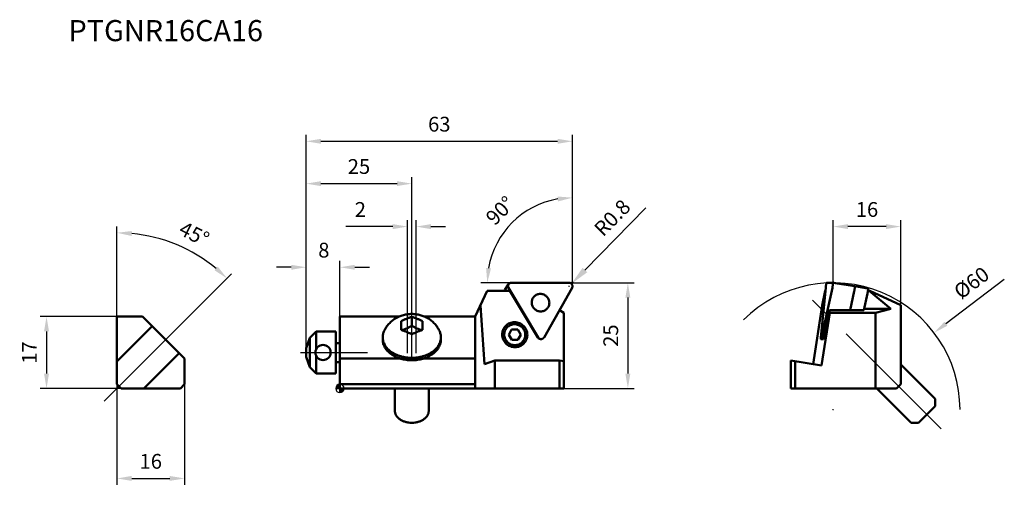
# Model space of a CAD drawing. Units: millimetres. Extents: x -76 to 157, y -23 to 87.
import ezdxf

# ---------------------------------------------------------------- set-up
doc = ezdxf.new("R2010")
doc.units = ezdxf.units.MM
doc.linetypes.add('CENTER', pattern=[50.8, 31.75, -6.35, 6.35, -6.35])
for name, color, linetype, lineweight in [('1', 4, 'Continuous', 50), ('2', 7, 'Continuous', 25), ('4', 2, 'CENTER', 25), ('sk1', 4, 'Continuous', 50), ('sk2', 7, 'Continuous', 25), ('sk4', 2, 'CENTER', 25), ('sk6', 5, 'Continuous', 35)]:
    doc.layers.add(name, color=color, linetype=linetype, lineweight=lineweight)
doc.styles.add('simplex', font='txt.shx', dxfattribs={"height": 3.5})
doc.dimstyles.new('\\M+18352\\M+18373\\M+1815B - ISO-25', dxfattribs={"dimscale": 0, "dimtxt": 3.5, "dimasz": 3.5, "dimexe": 1.5, "dimexo": 0, "dimgap": 2.3, "dimtad": 1, "dimdsep": 46, "dimtxsty": 'simplex', "dimcen": 0.09, "dimclrd": 256, "dimclre": 256, "dimclrt": 256, "dimadec": 0, "dimazin": 0, "dimtfac": 1, "dimtofl": 0, "dimtmove": 0, "dimatfit": 3, "dimfxl": 1, "dimtolj": 1, "dimlwd": -1, "dimlwe": -1, "dimarcsym": 0})
doc.dimstyles.new('NEW-DIMSTYLE', dxfattribs={"dimscale": 0, "dimtxt": 4.57, "dimasz": 4.57, "dimexe": 5, "dimexo": 0, "dimgap": 2.3, "dimtad": 1, "dimdsep": 46, "dimtxsty": 'simplex', "dimcen": 0.09, "dimadec": 0, "dimazin": 0, "dimtfac": 1, "dimtdec": 4, "dimtofl": 0, "dimtmove": 0, "dimatfit": 3, "dimfxl": 1, "dimtolj": 1, "dimtzin": 0, "dimarcsym": 0})

# ---------------------------------------------------------------- blocks, each defined once
blk = doc.blocks.new('zero block')
h = blk.add_hatch(color=7)
h.paths.add_polyline_path([(0, 1, 0.414214), (-1, 0), (0, 0)])
h.paths.add_polyline_path([(1, 0), (0, 0), (0, -1, 0.414214)])
at = {"color": 7, "ltscale": 0.2}
for p, q in [((-1, 0), (1, 0)), ((0, -1), (0, 1))]:
    blk.add_line(p, q, dxfattribs=at)
for start, end in [(90, 180), (180, 270), (0, 90), (270, 0)]:
    blk.add_arc((0, 0), 1, start, end, dxfattribs=at)
blk = doc.blocks.new('*D30')
at = {"layer": '2'}
for p, q in [((55, 25), (69.61, 25)), ((68.11, 21.5), (68.11, 3.5)), ((52.97, 0), (69.61, 0))]:
    blk.add_line(p, q, dxfattribs=at)
for points in [[(68.69, 21.5), (67.52, 21.5), (68.11, 25)], [(67.52, 3.5), (68.69, 3.5), (68.11, 0)]]:
    blk.add_solid(points, dxfattribs=at)
at = {"layer": 'Defpoints', "color": 0}
for p in [(55, 25), (52.97, 0), (68.11, 0)]:
    blk.add_point(p, dxfattribs=at)
at = {"layer": '2', "insert": (64.06, 12.5), "char_height": 3.5, "attachment_point": 5, "rotation": 90, "style": 'simplex'}
blk.add_mtext('\\A1;25', dxfattribs=at)
blk = doc.blocks.new('*D31')
at = {"layer": '2'}
for p, q in [((55, 43.28), (55, 46.65)), ((40.54, 25), (33.35, 25))]:
    blk.add_line(p, q, dxfattribs=at)
blk.add_arc((55, 25), 20.15, 99.9657, 170.0343, dxfattribs=at)
for points in [[(51.56, 44.26), (51.46, 45.43), (55, 45.15)], [(34.57, 28.54), (35.74, 28.44), (34.85, 25)]]:
    blk.add_solid(points, dxfattribs=at)
at = {"layer": 'Defpoints', "color": 0}
for p in [(44.93, 42.45), (55, 43.28), (40.54, 25), (55, 25)]:
    blk.add_point(p, dxfattribs=at)
at = {"layer": '2', "insert": (37.89, 42.11), "char_height": 3.5, "attachment_point": 5, "rotation": 45, "style": 'simplex'}
blk.add_mtext('\\A1;90%%d', dxfattribs=at)
blk = doc.blocks.new('*D32')
at = {"layer": '2'}
for p, q in [((-52.75, 17), (-70.91, 17)), ((-69.41, 13.5), (-69.41, 3.5)), ((-51.75, 0), (-70.91, 0))]:
    blk.add_line(p, q, dxfattribs=at)
for points in [[(-68.82, 13.5), (-69.99, 13.5), (-69.41, 17)], [(-69.99, 3.5), (-68.82, 3.5), (-69.41, 0)]]:
    blk.add_solid(points, dxfattribs=at)
at = {"layer": 'Defpoints', "color": 0}
for p in [(-52.75, 17), (-69.41, 0), (-51.75, 0)]:
    blk.add_point(p, dxfattribs=at)
at = {"layer": '2', "insert": (-73.46, 8.5), "char_height": 3.5, "attachment_point": 5, "rotation": 90, "style": 'simplex'}
blk.add_mtext('\\A1;17', dxfattribs=at)
blk = doc.blocks.new('*D33')
at = {"layer": '2'}
for p, q in [((-52.75, 17), (-52.75, 38.34)), ((-35.93, 16.83), (-25.64, 27.11))]:
    blk.add_line(p, q, dxfattribs=at)
blk.add_arc((-52.75, 0), 36.84, 50.4451, 84.5549, dxfattribs=at)
for points in [[(-49.23, 37.26), (-49.29, 36.09), (-52.75, 36.84)], [(-29.68, 27.97), (-28.9, 28.84), (-26.7, 26.05)]]:
    blk.add_solid(points, dxfattribs=at)
at = {"layer": 'Defpoints', "color": 0}
for p in [(-43.22, 35.59), (-52.75, 17), (-35.93, 16.83), (-52.75, 0)]:
    blk.add_point(p, dxfattribs=at)
at = {"layer": '2', "insert": (-34.47, 36.58), "char_height": 3.5, "attachment_point": 5, "rotation": 333.4345, "style": 'simplex'}
blk.add_mtext('\\A1;45%%d', dxfattribs=at)
blk = doc.blocks.new('*D34')
at = {"layer": '2', "color": 0, "lineweight": -2}
for p, q in [((72.37, 42.75), (57.96, 28.03)), ((54.11, 24.2), (54.29, 24.2)), ((54.2, 24.11), (54.2, 24.29))]:
    blk.add_line(p, q, dxfattribs=at)
at = {"layer": '2', "color": 0}
blk.add_solid([(57.41, 28.57), (58.5, 27.5), (54.76, 24.77)], dxfattribs=at)
at = {"layer": 'Defpoints', "color": 0}
for p in [(54.2, 24.2), (54.76, 24.77)]:
    blk.add_point(p, dxfattribs=at)
at = {"layer": '2', "color": 0, "insert": (64.4, 40.4), "char_height": 3.5, "attachment_point": 5, "rotation": 45.5962, "style": 'simplex'}
blk.add_mtext('\\A1;R0.8', dxfattribs=at)
blk = doc.blocks.new('*D35')
at = {"layer": '2'}
for p, q in [((116.67, 24.99), (116.67, 39.81)), ((132.67, 19.69), (132.67, 39.81)), ((129.17, 38.31), (120.17, 38.31))]:
    blk.add_line(p, q, dxfattribs=at)
for points in [[(120.17, 38.89), (120.17, 37.72), (116.67, 38.31)], [(129.17, 37.72), (129.17, 38.89), (132.67, 38.31)]]:
    blk.add_solid(points, dxfattribs=at)
at = {"layer": 'Defpoints', "color": 0}
for p in [(116.67, 38.31), (116.67, 24.99), (132.67, 19.69)]:
    blk.add_point(p, dxfattribs=at)
at = {"layer": '2', "insert": (124.67, 42.36), "char_height": 3.5, "attachment_point": 5, "style": 'simplex'}
blk.add_mtext('\\A1;16', dxfattribs=at)
blk = doc.blocks.new('*D36')
at = {"layer": '2'}
for p, q in [((157.15, 25.82), (143.33, 15.3)), ((116.58, -5), (116.76, -5)), ((116.67, -5.09), (116.67, -4.91))]:
    blk.add_line(p, q, dxfattribs=at)
blk.add_solid([(142.97, 15.76), (143.68, 14.83), (140.54, 13.18)], dxfattribs=at)
at = {"layer": 'Defpoints', "color": 0}
for p in [(140.54, 13.18), (92.81, -23.18)]:
    blk.add_point(p, dxfattribs=at)
at = {"layer": '2', "insert": (149.39, 25), "char_height": 3.5, "attachment_point": 5, "rotation": 37.29, "style": 'simplex'}
blk.add_mtext('\\A1;%%c60', dxfattribs=at)
blk = doc.blocks.new('*D37')
at = {"layer": 'Defpoints', "color": 0}
for p in [(55, 58.5), (55, 25), (-8, 9.5)]:
    blk.add_point(p, dxfattribs=at)
at = {"layer": 'sk2'}
for p, q in [((-8, 9.5), (-8, 60)), ((-4.5, 58.5), (51.5, 58.5)), ((55, 25), (55, 60))]:
    blk.add_line(p, q, dxfattribs=at)
for points in [[(-4.5, 59.08), (-4.5, 57.91), (-8, 58.5)], [(51.5, 57.91), (51.5, 59.08), (55, 58.5)]]:
    blk.add_solid(points, dxfattribs=at)
at = {"layer": 'sk2', "insert": (23.5, 62.55), "char_height": 3.5, "attachment_point": 5, "style": 'simplex'}
blk.add_mtext('\\A1;63', dxfattribs=at)
blk = doc.blocks.new('*D38')
at = {"layer": 'Defpoints', "color": 0}
for p in [(0, 28.68), (0, 15.5), (-8, 9.5)]:
    blk.add_point(p, dxfattribs=at)
at = {"layer": 'sk2'}
for p, q in [((-11.5, 28.68), (-15, 28.68)), ((-8, 9.5), (-8, 30.18)), ((0, 15.5), (0, 30.18)), ((3.5, 28.68), (7, 28.68))]:
    blk.add_line(p, q, dxfattribs=at)
for points in [[(-11.5, 28.09), (-11.5, 29.26), (-8, 28.68)], [(3.5, 29.26), (3.5, 28.09), (0, 28.68)]]:
    blk.add_solid(points, dxfattribs=at)
at = {"layer": 'sk2', "insert": (-3.81, 32.73), "char_height": 3.5, "attachment_point": 5, "style": 'simplex'}
blk.add_mtext('\\A1;8', dxfattribs=at)
blk = doc.blocks.new('*D39')
at = {"layer": '2'}
for p, q in [((16, 14.64), (16, 39.81)), ((18, 14.62), (18, 39.81)), ((12.5, 38.31), (1.37, 38.31)), ((21.5, 38.31), (25, 38.31))]:
    blk.add_line(p, q, dxfattribs=at)
for points in [[(12.5, 37.72), (12.5, 38.89), (16, 38.31)], [(21.5, 38.89), (21.5, 37.72), (18, 38.31)]]:
    blk.add_solid(points, dxfattribs=at)
at = {"layer": 'Defpoints', "color": 0}
for p in [(16, 38.31), (16, 14.64), (18, 14.62)]:
    blk.add_point(p, dxfattribs=at)
at = {"layer": '2', "insert": (4.83, 42.36), "char_height": 3.5, "attachment_point": 5, "style": 'simplex'}
blk.add_mtext('\\A1;2', dxfattribs=at)
blk = doc.blocks.new('*D40')
at = {"layer": 'Defpoints', "color": 0}
for p in [(17, 48.48), (17, 16.03), (-8, 9.5)]:
    blk.add_point(p, dxfattribs=at)
at = {"layer": 'sk2'}
for p, q in [((-8, 9.5), (-8, 49.98)), ((17, 16.03), (17, 49.98)), ((-4.5, 48.48), (13.5, 48.48))]:
    blk.add_line(p, q, dxfattribs=at)
for points in [[(-4.5, 49.06), (-4.5, 47.9), (-8, 48.48)], [(13.5, 47.9), (13.5, 49.06), (17, 48.48)]]:
    blk.add_solid(points, dxfattribs=at)
at = {"layer": 'sk2', "insert": (4.5, 52.53), "char_height": 3.5, "attachment_point": 5, "style": 'simplex'}
blk.add_mtext('\\A1;25', dxfattribs=at)
blk = doc.blocks.new('*D41')
at = {"layer": '2'}
for p, q in [((-52.75, 1), (-52.75, -22.81)), ((-36.75, 1), (-36.75, -22.81)), ((-49.25, -21.31), (-40.25, -21.31))]:
    blk.add_line(p, q, dxfattribs=at)
for points in [[(-49.25, -20.72), (-49.25, -21.89), (-52.75, -21.31)], [(-40.25, -21.89), (-40.25, -20.72), (-36.75, -21.31)]]:
    blk.add_solid(points, dxfattribs=at)
at = {"layer": 'Defpoints', "color": 0}
for p in [(-52.75, 1), (-36.75, 1), (-36.75, -21.31)]:
    blk.add_point(p, dxfattribs=at)
at = {"layer": '2', "insert": (-44.75, -17.26), "char_height": 3.5, "attachment_point": 5, "style": 'simplex'}
blk.add_mtext('\\A1;16', dxfattribs=at)

msp = doc.modelspace()

# ---------------------------------------------------------------- linework, layer by layer
at = {"layer": '1'}
for p, q in [((39.01249474, 23.33525197), (39.88628377, 24.65210583)), ((46.88952518, 12.07200838), (39.87037808, 23.81466803)), ((54.19119263, 25.00001526), (40.53987122, 25.00001526)), ((54.89975843, 23.8146667), (48.26757325, 12.07199975)), ((113.7737018, 12.0720301), (114.89630668, 23.81469496)), ((116.47645468, 23.81465038), (113.91857472, 12.07205259)), ((116.58978271, 25.00001526), (115.15449524, 25.00001526)), ((116.59110632, 24.99995542), (121.7584105, 24.18121225)), ((121.75838932, 24.18120034), (124.90203392, 23.6830991)), ((32.00002027, 17.00001063), (34.84005594, 23.09048222)), ((40.2051239, 23.09048462), (34.84010315, 23.09048462)), ((46.78737052, 12.0787394), (40.20512828, 23.09047714)), ((114.76154175, 23.09057822), (114.04386505, 19.63148329)), ((114.7616272, 23.09049988), (114.82702637, 23.09049988)), ((121.64374509, 22.99592958), (120.66388977, 18.49765352)), ((124.78748035, 22.49782914), (123.91612255, 18.49763869)), ((124.88905334, 23.09048462), (125.37484741, 23.09048462)), ((125.17456631, 23.09052744), (130.3125076, 18.84847368)), ((125.37433068, 23.09061863), (132.6743587, 19.68656492)), ((34.20481989, 5.74591916), (33.22685807, 19.63095507)), ((114.0439214, 19.63145206), (111.94663177, 5.74597953)), ((123.99253845, 18.84831238), (130.31291199, 18.84831238)), ((130.3127946, 18.84836148), (126.67588429, 17.89052932)), ((132.6749115, 19.68643188), (132.6749115, 1.00003052)), ((31.99992371, 16.99998474), (31.99992371, -0.00001526)), ((52.9716202, 17.89050148), (51.89670193, 18.4976023)), ((52.97163391, -0.00001526), (52.97163391, 17.89045715)), ((115.84414559, 17.8904869), (113.87155532, 5.44093499)), ((114.32267724, 11.59153495), (115.82711563, 18.49765446)), ((115.82724853, 18.49761361), (115.84406701, 17.8905162)), ((115.82728577, 18.49757385), (123.91622925, 18.49757385)), ((115.84413147, 17.89041138), (126.67597961, 17.89041138)), ((126.67597961, 17.89048767), (126.67597961, 0)), ((40.61085284, 13.951164), (39.91344652, 12.71636206)), ((40.65151997, 11.481656), (39.91346017, 12.71639093)), ((42.04631042, 13.95079041), (40.61082458, 13.95079041)), ((42.7842118, 12.71631171), (42.04613273, 13.95108846)), ((42.78439009, 12.71638672), (42.08701801, 11.48163554)), ((113.78087901, 11.67736995), (114.32276407, 11.59150996)), ((42.08695984, 11.48152161), (40.651474, 11.48152161)), ((36.66308661, 6.58117177), (34.20482087, 5.74589098)), ((36.6630249, 6.58113098), (36.6630249, -0.00001526)), ((51.97161865, 6.58122253), (36.6631012, 6.58122253)), ((52.97162645, 6.42280032), (51.97161746, 6.5812339)), ((51.97163391, -0.00001526), (51.97163391, 6.58113098)), ((113.8712396, 5.44096092), (106.67479363, 6.58123762)), ((106.6749115, 6.58119202), (106.6749115, 0)), ((107.6749115, 6.42272949), (107.6749115, 0)), ((52.97163391, 0), (31.99992371, 0)), ((106.6749115, 0), (131.6749115, 0)), ((131.67449644, 0.0003263), (132.67445621, 1.0003471))]:
    msp.add_line(p, q, dxfattribs=at)
at = {"layer": '1', "linetype": 'Continuous'}
for p, q in [((-46.70205688, 17), (-52.7537384, 17)), ((-52.7537384, 17), (-52.7537384, 1.00028992)), ((-36.75363245, 7.05183484), (-46.70191835, 17.0001199)), ((0, 0), (0, 17)), ((13.97269512, 17), (0, 17)), ((32, 17), (20.02811504, 17)), ((31.99992371, 16.99998474), (31.99992371, -0.00001526)), ((-44.40977707, 14.70797881), (-52.75375758, 6.3639976)), ((-38.04580498, 8.34400726), (-46.38962365, 0.00018789)), ((-36.7537384, 7.051651), (-36.7537384, 1)), ((0, 7.05169678), (32.00001526, 7.05169678)), ((-52.75353538, 1.00022261), (-51.75353299, 0.00026599)), ((-37.75375366, 0), (-51.75344849, 0)), ((-36.75374918, 1.00003109), (-37.75376235, 0.00006368)), ((31.99992371, 1), (0, 1)), ((31.99992371, 0), (0, 0))]:
    msp.add_line(p, q, dxfattribs=at)
at = {"layer": '1'}
for points in [[(38.90542754, 23.0903399, -0.0054242123), (38.90964977, 23.10689316, -0.0054242123), (38.91423419, 23.1233457, -0.0054242123), (38.91917864, 23.13968975, -0.0054242123), (38.92448078, 23.15591764, -0.0054242123), (38.93013812, 23.17202171, -0.0054242123), (38.936148, 23.1879944, -0.0054242123), (38.94250759, 23.20382817, -0.0054242123), (38.94921389, 23.21951558, -0.0054242123), (38.95626375, 23.23504925, -0.0054242123), (38.96365385, 23.25042186, -0.0054242123), (38.97138071, 23.26562617, -0.0054242123), (38.97944069, 23.28065503, -0.0054242123), (38.98783001, 23.29550136, -0.0054242123), (38.9965447, 23.31015818, -0.0054242123), (39.00558068, 23.32461858, -0.0054242123), (39.01493367, 23.33887576, 1)], [(39.87061348, 23.81475951, -0.0327332907), (39.82308484, 23.9075142, -0.0327332907), (39.78804052, 24.0054394, -0.0327332907), (39.76608003, 24.10685992, -0.0327332907), (39.75757905, 24.21004078, -0.0327332907), (39.76268298, 24.31321687, -0.0327332907), (39.78130453, 24.41462319, -0.0327332907), (39.81312513, 24.512525, -0.0327332907), (39.85760044, 24.60524751, -0.0327332907), (39.91396963, 24.69120453, -0.0327332907), (39.9812684, 24.76892561, -0.0327332907), (40.05834547, 24.8370812, -0.0327332907), (40.14388232, 24.89450536, -0.0327332907), (40.23641567, 24.94021575, -0.0327332907), (40.33436258, 24.97343042, -0.0327332907), (40.43604749, 24.99358116, -0.0327332907), (40.53973088, 25.00032326, 1)], [(54.19108859, 25.00005664, -0.0327389601), (54.2950514, 24.99330513, -0.0327389601), (54.39745963, 24.97314506, -0.0327389601), (54.49656081, 24.93992143, -0.0327389601), (54.59065904, 24.8942028, -0.0327389601), (54.67814405, 24.83677152, -0.0327389601), (54.75751872, 24.76861041, -0.0327389601), (54.82742475, 24.69088589, -0.0327389601), (54.88666584, 24.60492804, -0.0327389601), (54.93422822, 24.51220783, -0.0327389601), (54.96929797, 24.41431195, -0.0327389601), (54.99127495, 24.31291568, -0.0327389601), (54.99978308, 24.20975417, -0.0327389601), (54.99467675, 24.10659281, -0.0327389601), (54.97604335, 24.00519697, -0.0327389601), (54.94420175, 23.9073018, -0.0327389601), (54.89969684, 23.81458256, 1)], [(114.89687205, 23.81592758, -0.0328545756), (114.90655219, 23.9090857, -0.0328545756), (114.91837264, 24.00742582, -0.0328545756), (114.93212968, 24.10925318, -0.0328545756), (114.94758624, 24.21281294, -0.0328545756), (114.96447595, 24.3163204, -0.0328545756), (114.98250773, 24.41799174, -0.0328545756), (115.00137084, 24.51607482, -0.0328545756), (115.02074019, 24.60887932, -0.0328545756), (115.04028199, 24.69480589, -0.0328545756), (115.05965946, 24.7723737, -0.0328545756), (115.07853865, 24.84024599, -0.0328545756), (115.09659421, 24.89725308, -0.0328545756), (115.11351499, 24.94241253, -0.0328545756), (115.12900936, 24.97494609, -0.0328545756), (115.14281032, 24.99429309, -0.0328545756), (115.15468002, 25.00012011, 1)], [(116.58996411, 25.00011543, -0.0326392443), (116.59966388, 24.99258586, -0.0326392443), (116.60709077, 24.9717416, -0.0326392443), (116.61211844, 24.93793721, -0.0326392443), (116.61466137, 24.89174765, -0.0326392443), (116.61467632, 24.83395856, -0.0326392443), (116.61216304, 24.76555286, -0.0326392443), (116.60716426, 24.68769406, -0.0326392443), (116.59976502, 24.60170645, -0.0326392443), (116.59009116, 24.50905258, -0.0326392443), (116.57830723, 24.41130838, -0.0326392443), (116.56461366, 24.31013638, -0.0326392443), (116.54924336, 24.20725739, -0.0326392443), (116.53245776, 24.10442127, -0.0326392443), (116.51454236, 24.00337715, -0.0326392443), (116.4958019, 23.90584367, -0.0326392443), (116.47655511, 23.81347976, 1)], [(121.75735927, 24.18130383, -0.0326940733), (121.76715103, 24.17421632, -0.0326940733), (121.77466086, 24.15376286, -0.0326940733), (121.77976059, 24.12029251, -0.0326940733), (121.78236319, 24.07437647, -0.0326940733), (121.78242425, 24.01679834, -0.0326940733), (121.77994271, 23.94854075, -0.0326940733), (121.77496094, 23.87076857, -0.0326940733), (121.76756395, 23.78480907, -0.0326940733), (121.75787798, 23.69212921, -0.0326940733), (121.74606832, 23.59431068, -0.0326940733), (121.73233652, 23.49302283, -0.0326940733), (121.71691693, 23.38999423, -0.0326940733), (121.7000727, 23.28698317, -0.0326940733), (121.68209128, 23.18574763, -0.0326940733), (121.66327955, 23.08801528, -0.0326940733), (121.64395855, 22.99545402, 1)], [(124.90101402, 23.68315282, -0.0327239252), (124.9108543, 23.67631114, -0.0327239252), (124.91840777, 23.65607567, -0.0327239252), (124.92354528, 23.62279239, -0.0327239252), (124.92617901, 23.57703034, -0.0327239252), (124.92626392, 23.51957192, -0.0327239252), (124.92379856, 23.45139949, -0.0327239252), (124.91882508, 23.37367861, -0.0327239252), (124.91142851, 23.28773807, -0.0327239252), (124.90173532, 23.1950472, -0.0327239252), (124.88991122, 23.09719074, -0.0327239252), (124.87615838, 22.99584175, -0.0327239252), (124.86071192, 22.89273299, -0.0327239252), (124.84383594, 22.78962733, -0.0327239252), (124.82581897, 22.68828756, -0.0327239252), (124.80696904, 22.59044629, -0.0327239252), (124.78760843, 22.49777633, 1)], [(45.3879577, 20.69979963, -0.0984914034), (45.68732251, 21.44764086, -0.0984914034), (46.25398156, 22.02008631, -0.0984914034), (47.00166613, 22.32998636, -0.0984914034), (47.81654803, 22.33016154, -0.0984914034), (48.57456889, 22.02058517, -0.0984914034), (49.16032689, 21.44838745, -0.0984914034), (49.48464569, 20.70068029, -0.0984914034), (49.49815069, 19.89129534, -0.0984914034), (49.19878589, 19.14345411, -0.0984914034), (48.63212684, 18.57100866, -0.0984914034), (47.88444227, 18.26110861, -0.0984914034), (47.06956036, 18.26093343, -0.0984914034), (46.31153951, 18.5705098, -0.0984914034), (45.72578151, 19.14270752, -0.0984914034), (45.40146271, 19.89041468, -0.0984914034), (45.3879577, 20.69979963, 1)], [(38.41354146, 13.29382988, -0.0984914034), (38.84084062, 14.36242729, -0.0984914034), (39.64997023, 15.18042967, -0.0984914034), (40.71774763, 15.62330357, -0.0984914034), (41.8816134, 15.62362545, -0.0984914034), (42.96437952, 15.1813463, -0.0984914034), (43.80120466, 14.36379913, -0.0984914034), (44.26468979, 13.29544807, -0.0984914034), (44.28427349, 12.13893989, -0.0984914034), (43.85697432, 11.07034248, -0.0984914034), (43.04784471, 10.2523401, -0.0984914034), (41.98006731, 9.80946621, -0.0984914034), (40.81620154, 9.80914433, -0.0984914034), (39.73343543, 10.25142347, -0.0984914034), (38.89661028, 11.06897064, -0.0984914034), (38.43312516, 12.1373217, -0.0984914034), (38.41354146, 13.29382988, 1)], [(38.90245966, 13.19770617, -0.0984914034), (39.25880293, 14.08803478, -0.0984914034), (39.93334567, 14.76954213, -0.0984914034), (40.82339486, 15.1384749, -0.0984914034), (41.79344858, 15.13866642, -0.0984914034), (42.69582495, 14.77008754, -0.0984914034), (43.39314534, 14.08885104, -0.0984914034), (43.77924905, 13.19866902, -0.0984914034), (43.79535528, 12.2350636, -0.0984914034), (43.43901201, 11.344735, -0.0984914034), (42.76446928, 10.66322765, -0.0984914034), (41.87442008, 10.29429488, -0.0984914034), (40.90436636, 10.29410336, -0.0984914034), (40.00198999, 10.66268224, -0.0984914034), (39.3046696, 11.34391873, -0.0984914034), (38.91856589, 12.23410076, -0.0984914034), (38.90245966, 13.19770617, 1)], [(48.26751178, 12.07192266, -0.0327360814), (48.21110514, 11.98598358, -0.0327360814), (48.14376395, 11.90827631, -0.0327360814), (48.06664041, 11.84013039, -0.0327360814), (47.98105407, 11.78271178, -0.0327360814), (47.8884693, 11.7370029, -0.0327360814), (47.79047019, 11.70378582, -0.0327360814), (47.68873349, 11.68362887, -0.0327360814), (47.58499987, 11.67687693, -0.0327360814), (47.4810442, 11.68364553, -0.0327360814), (47.37864512, 11.70381885, -0.0327360814), (47.27955466, 11.73705174, -0.0327360814), (47.18546823, 11.78277558, -0.0327360814), (47.09799562, 11.84020807, -0.0327360814), (47.01863346, 11.90836654, -0.0327360814), (46.94873962, 11.98608482, -0.0327360814), (46.88950996, 12.07203318, 1)], [(113.91866294, 12.07084029, -0.0327431684), (113.89917546, 11.98495869, -0.0327431684), (113.87984147, 11.90733051, -0.0327431684), (113.86099191, 11.83928454, -0.0327431684), (113.84294942, 11.78198551, -0.0327431684), (113.82602284, 11.73641423, -0.0327431684), (113.8105019, 11.70335074, -0.0327431684), (113.79665229, 11.68336099, -0.0327431684), (113.78471105, 11.67678716, -0.0327431684), (113.77488261, 11.68374176, -0.0327431684), (113.76733518, 11.70410575, -0.0327431684), (113.76219795, 11.73753057, -0.0327431684), (113.75955888, 11.78344407, -0.0327431684), (113.75946311, 11.84106034, -0.0327431684), (113.76191231, 11.90939317, -0.0327431684), (113.76686453, 11.98727289, -0.0327431684), (113.77423502, 12.07336642, 1)]]:
    msp.add_lwpolyline(points, format="xyb", dxfattribs=at)
msp.add_arc((47.4641571, 12.48324585), 0.79060304, 210.8679129727, 267.7247093976, dxfattribs=at)
for p in [(54.99990845, 25), (116.67489624, 25.00001526)]:
    msp.add_point(p, dxfattribs=at)
at = {"layer": '2'}
msp.add_arc((116.67489624, -4.99998474), 30, 0, 135, dxfattribs=at)
at = {"layer": '4', "linetype": 'CENTER'}
for p, q in [((-55.78724053, -3.03346848), (-35.92575187, 16.82805527)), ((16, 8.34402466), (16, 14.64209843)), ((16.99980164, 7.05169678), (16.99980164, 16.08114624)), ((18, 8.34402466), (18, 14.61787033))]:
    msp.add_line(p, q, dxfattribs=at)
at = {"layer": 'sk1'}
for p, q in [((17, 16.94041086), (17, 14.80347021)), ((14.46625, 13.83721355), (14.46625, 15.90601176)), ((19.53375, 15.90601176), (19.53375, 13.83721355)), ((-7.08976798, 12.00006289), (-7.99972514, 9.50002382)), ((-7.09004211, 5.00001526), (-7.09004211, 12.00003052)), ((-7.08974137, 11.99998995), (-5.58969164, 13.5000082)), ((-5.5900116, 13.5), (-1, 13.5)), ((-5.5897522, 13.50007629), (-5.5897522, 9.34376526)), ((-1, 3.5), (-1, 13.5)), ((10.125, 11.52584053), (10.125, 12.09152596)), ((23.875, 11.52584053), (23.875, 12.09152596)), ((-8, 7.50001526), (-8, 9.50004578)), ((-1, 10.75), (0, 10.75)), ((-7.08981854, 5.00012902), (-7.99976757, 7.50010609)), ((-5.5897522, 7.65640259), (-5.5897522, 3.50009155)), ((-7.08976205, 5.00013454), (-5.58971596, 3.50013423)), ((-1, 6.25), (0, 6.25)), ((140.80663948, -2.47487373), (132.6749115, 5.65685425)), ((-5.58996582, 3.5), (-1, 3.5)), ((13, -5.30330086), (13, 0)), ((21, -5.30330086), (21, 0)), ((135.14978523, -8.13172798), (127.01805725, 0)), ((136.84684151, -8.13172798), (140.80663948, -4.17193001)), ((140.80663948, -2.47487373), (140.80663948, -4.17193001)), ((135.14978523, -8.13172798), (136.84684151, -8.13172798))]:
    msp.add_line(p, q, dxfattribs=at)
at = {"layer": 'sk1', "linetype": 'Continuous'}
msp.add_line((-8, 8.5), (-8, 9.5), dxfattribs=at)
at = {"layer": 'sk1'}
msp.add_circle((-4, 8.5), 1.79999924, dxfattribs=at)
for points, knots in [([(17, 17.6328716), (16.66243845, 17.6328716), (16.15523443, 17.59916453), (15.48914873, 17.48721149), (14.83257932, 17.3309738), (14.03459874, 17.0530624), (13.28280025, 16.66787438), (12.71920414, 16.29895336), (12.18371882, 15.89099193), (11.57181456, 15.30993176), (10.94839899, 14.512851), (10.61643878, 13.92475089), (10.47382174, 13.62035267)], [0, 0, 0, 0, 0.1253217713, 0.187986813, 0.2506222126, 0.3757120682, 0.5006663334, 0.5631435223, 0.6256033861, 0.7504098028, 0.8752016849, 1, 1, 1, 1]), ([(14.46625, 15.90601176), (14.67378812, 16.01696803), (15.09155558, 16.22493297), (15.72686524, 16.50208689), (16.3610018, 16.74392258), (16.78739418, 16.88048456), (17, 16.94041086)], [0, 0, 0, 0, 0.2575433522, 0.5104014451, 0.758266555, 1, 1, 1, 1]), ([(23.52617827, 13.62035267), (23.38356309, 13.9247469), (23.05160313, 14.51284769), (22.42818385, 15.30993441), (21.81626885, 15.89100327), (21.28077329, 16.29896958), (20.71717026, 16.66789198), (19.96536623, 17.05307691), (19.16738539, 17.33098395), (18.51081982, 17.48721805), (17.84474606, 17.59916578), (17.33755274, 17.6328716), (17, 17.6328716)], [0, 0, 0, 0, 0.1247966796, 0.2495904056, 0.3743991591, 0.4368598921, 0.4993379921, 0.6242928973, 0.7493824861, 0.8120171116, 0.8746815003, 1, 1, 1, 1]), ([(17, 16.94041086), (17.21260581, 16.88048456), (17.63899819, 16.74392258), (18.27313476, 16.5020869), (18.90844442, 16.22493297), (19.32621188, 16.01696803), (19.53375, 15.90601176)], [0, 0, 0, 0, 0.2417334404, 0.4895985542, 0.7424566497, 1, 1, 1, 1]), ([(17, 14.80347021), (16.80255864, 14.69352725), (16.40707995, 14.48339897), (15.80396925, 14.20621999), (15.19824936, 13.97845628), (14.79094345, 13.85631828), (14.58893617, 13.80160561)], [0, 0, 0, 0, 0.2589939004, 0.5130199228, 0.7601479674, 1, 1, 1, 1]), ([(19.41106844, 13.80160437), (19.20906079, 13.85631705), (18.80175411, 13.97845509), (18.19603305, 14.20621899), (17.59292117, 14.48339838), (17.19744174, 14.69352704), (17, 14.80347021)], [0, 0, 0, 0, 0.2398520158, 0.4869800488, 0.7410060778, 1, 1, 1, 1]), ([(10.47382252, 13.62035249), (10.41679305, 13.49862856), (10.31593765, 13.25130716), (10.20604222, 12.86901415), (10.1397754, 12.48159441), (10.125, 12.22119655), (10.125, 12.09152596)], [0, 0, 0, 0, 0.2552230233, 0.5060349137, 0.7537969797, 1, 1, 1, 1]), ([(10.125, 12.09152596), (10.125, 11.93231092), (10.14735448, 11.61193238), (10.24740535, 11.13734499), (10.4128982, 10.6722939), (10.64202358, 10.22146711), (10.93236984, 9.78916029), (11.28097267, 9.37947228), (11.68439886, 8.99620774), (12.29954709, 8.51789176), (13.18640826, 8.00936822), (14.37566909, 7.56482429), (15.66273483, 7.29144602), (16.55183582, 7.23016684), (17, 7.23016684)], [0, 0, 0, 0, 0.0514806287, 0.103449969, 0.1563648385, 0.2106230829, 0.2665444616, 0.3243603105, 0.3842108943, 0.4461484457, 0.5759723988, 0.7129242471, 0.8550904881, 1, 1, 1, 1]), ([(17, 12.80281444), (16.79246188, 12.91377071), (16.37469439, 13.12173566), (15.73938474, 13.39888959), (15.10524817, 13.64072528), (14.67885581, 13.77728724), (14.46625, 13.83721355)], [0, 0, 0, 0, 0.2575433473, 0.5104014768, 0.7582665574, 1, 1, 1, 1]), ([(19.53375, 13.83721355), (19.32114418, 13.77728724), (18.89475183, 13.64072528), (18.26061527, 13.39888959), (17.62530561, 13.12173567), (17.20753812, 12.91377071), (17, 12.80281444)], [0, 0, 0, 0, 0.2417334445, 0.4895985225, 0.7424566479, 1, 1, 1, 1]), ([(23.875, 12.09152596), (23.875, 11.93231092), (23.85264552, 11.61193238), (23.75259465, 11.13734499), (23.5871018, 10.6722939), (23.35797642, 10.22146711), (23.06763016, 9.78916029), (22.71902733, 9.37947228), (22.31560114, 8.99620774), (21.70045291, 8.51789176), (20.81359174, 8.00936822), (19.62433091, 7.56482429), (18.33726517, 7.29144602), (17.44816418, 7.23016684), (17, 7.23016684)], [0, 0, 0, 0, 0.0514806287, 0.103449969, 0.1563648385, 0.2106230829, 0.2665444616, 0.3243603105, 0.3842108943, 0.4461484457, 0.5759723988, 0.7129242471, 0.8550904881, 1, 1, 1, 1]), ([(23.52617748, 13.62035249), (23.58320695, 13.49862856), (23.68406235, 13.25130716), (23.79395778, 12.86901415), (23.8602246, 12.48159441), (23.875, 12.22119655), (23.875, 12.09152596)], [0, 0, 0, 0, 0.2552230233, 0.5060349137, 0.7537969797, 1, 1, 1, 1]), ([(10.125, 11.52584053), (10.125, 11.36662549), (10.14735448, 11.04624695), (10.24740535, 10.57165957), (10.4128982, 10.10660848), (10.64202358, 9.65578168), (10.93236984, 9.22347486), (11.28097267, 8.81378685), (11.68439886, 8.43052232), (12.29954709, 7.95220634), (13.18640826, 7.44368279), (14.37566909, 6.99913886), (15.66273483, 6.7257606), (16.55183582, 6.66448141), (17, 6.66448141)], [0, 0, 0, 0, 0.0514806287, 0.103449969, 0.1563648385, 0.2106230829, 0.2665444616, 0.3243603105, 0.3842108943, 0.4461484457, 0.5759723988, 0.7129242471, 0.8550904881, 1, 1, 1, 1]), ([(23.875, 11.52584053), (23.875, 11.36662549), (23.85264552, 11.04624695), (23.75259465, 10.57165957), (23.5871018, 10.10660848), (23.35797642, 9.65578168), (23.06763016, 9.22347486), (22.71902733, 8.81378685), (22.31560114, 8.43052232), (21.70045291, 7.95220634), (20.81359174, 7.44368279), (19.62433091, 6.99913886), (18.33726517, 6.7257606), (17.44816418, 6.66448141), (17, 6.66448141)], [0, 0, 0, 0, 0.0514806287, 0.103449969, 0.1563648385, 0.2106230829, 0.2665444616, 0.3243603105, 0.3842108943, 0.4461484457, 0.5759723988, 0.7129242471, 0.8550904881, 1, 1, 1, 1]), ([(13.00000086, -5.30330086), (13.00000086, -5.39593505), (13.01300788, -5.58233783), (13.07121498, -5.85845792), (13.16751674, -6.12904627), (13.3478533, -6.48396499), (13.66806434, -6.90108699), (14.17175237, -7.32893391), (14.78110241, -7.67832665), (15.47313934, -7.93703221), (16.22194766, -8.09607094), (16.7392497, -8.13172798), (17, -8.13172798)], [0, 0, 0, 0, 0.0514977496, 0.103484371, 0.1564168357, 0.2106931257, 0.3242847734, 0.445964175, 0.5758312963, 0.7128286981, 0.8550421432, 1, 1, 1, 1]), ([(17, -8.13172798), (17.2607503, -8.13172798), (17.77805234, -8.09607094), (18.52686066, -7.93703221), (19.21889759, -7.67832665), (19.82824763, -7.32893391), (20.33193566, -6.90108699), (20.6521467, -6.48396499), (20.83248326, -6.12904627), (20.92878502, -5.85845792), (20.98699212, -5.58233783), (20.99999914, -5.39593505), (20.99999914, -5.30330086)], [0, 0, 0, 0, 0.1449578568, 0.2871713019, 0.4241687037, 0.554035825, 0.6757152266, 0.7893068743, 0.8435831643, 0.896515629, 0.9485022504, 1, 1, 1, 1])]:
    msp.add_open_spline(points, degree=3, knots=knots, dxfattribs=at)
at = {"layer": 'sk4'}
for p, q in [((142.21832019, -9.54340869), (111.79130598, 20.88360552)), ((-9.3258667, 8.5), (6.49659729, 8.5))]:
    msp.add_line(p, q, dxfattribs=at)

# ---------------------------------------------------------------- block references
msp.add_blockref('zero block', (0, 0))

# ---------------------------------------------------------------- texts
at = {"layer": 'sk6', "style": 'simplex'}
msp.add_text('PTGNR16CA16', height=5, dxfattribs=at).set_placement((-64.20376801, 82.19971644))

# ---------------------------------------------------------------- dimensions: what is measured, and where the dimension line sits
at = {"layer": '2'}
dim = msp.add_angular_dim_3p(base=(44.92591865, 42.44867743), center=(54.99990845, 25.00001526), p1=(40.53987122, 25.00001526), p2=(54.99990845, 43.27720642), dimstyle='\\M+18352\\M+18373\\M+1815B - ISO-25', override={"dimscale": 1, "dimdec": 8, "dimaunit": 1}, dxfattribs=at)
dim.commit()
dim.dimension.update_dxf_attribs({"geometry": '*D31', "text_midpoint": (37.88935298, 42.11057072)})
dim = msp.add_linear_dim(base=(16, 38.30764135), p1=(18, 14.61787033), p2=(16, 14.64209843), angle=180, dimstyle='\\M+18352\\M+18373\\M+1815B - ISO-25', override={"dimscale": 1, "dimdec": 8}, dxfattribs=at)
dim.commit()
dim.dimension.update_dxf_attribs({"geometry": '*D39', "text_midpoint": (4.83264776, 38.30764135), "dimtype": 160})
dim = msp.add_radius_dim(center=(54.1979, 24.19722277), mpoint=(54.75751872, 24.76861041), dimstyle='NEW-DIMSTYLE', override={"dimscale": 1}, dxfattribs=at)
dim.commit()
dim.dimension.update_dxf_attribs({"geometry": '*D34', "text_midpoint": (67.29225734, 37.56695777), "dimtype": 164})
dim = msp.add_linear_dim(base=(116.674911499, 38.3076566098), p1=(132.674911499, 19.6864318848), p2=(116.674911499, 24.9866767519), dimstyle='\\M+18352\\M+18373\\M+1815B - ISO-25', override={"dimscale": 1, "dimdec": 8}, dxfattribs=at)
dim.commit()
dim.dimension.update_dxf_attribs({"geometry": '*D35', "text_midpoint": (124.674911499, 38.3076566098), "dimtype": 160})
dim = msp.add_angular_dim_3p(base=(-43.21810536, 35.58750985), center=(-52.7537384, 0.00003052), p1=(-52.75373096, 17.00000613), p2=(-35.92575187, 16.82805527), dimstyle='\\M+18352\\M+18373\\M+1815B - ISO-25', override={"dimscale": 1, "dimdec": 8}, dxfattribs=at)
dim.commit()
dim.dimension.update_dxf_attribs({"geometry": '*D33', "text_midpoint": (-36.27682715, 32.95315447), "dimtype": 165})
dim = msp.add_diameter_dim_2p(p1=(92.8075204067, -23.1754729278), p2=(140.5422720738, 13.1755034453), dimstyle='\\M+18352\\M+18373\\M+1815B - ISO-25', override={"dimscale": 1, "dimdec": 8}, dxfattribs=at)
dim.commit()
dim.dimension.update_dxf_attribs({"geometry": '*D36', "text_midpoint": (151.8393178175, 21.7784316805), "dimtype": 163})
for base, p1, p2, picture, middle in [((68.1072235107, 0), (55, 25), (52.9716339111, 0), '*D30', (64.0572235107, 12.5)), ((-69.4068145752, 0), (-52.7537384033, 17), (-51.7534484863, 0), '*D32', (-73.4568145752, 8.5))]:
    dim = msp.add_linear_dim(base=base, p1=p1, p2=p2, angle=90, dimstyle='\\M+18352\\M+18373\\M+1815B - ISO-25', override={"dimscale": 1, "dimdec": 8}, dxfattribs=at)
    dim.commit()
    dim.dimension.update_dxf_attribs({"geometry": picture, "text_midpoint": middle})
dim = msp.add_linear_dim(base=(-36.7537384033, -21.3083311736), p1=(-52.7537384033, 1.000289917), p2=(-36.7537384033, 1.000289917), dimstyle='\\M+18352\\M+18373\\M+1815B - ISO-25', override={"dimscale": 1, "dimdec": 8}, dxfattribs=at)
dim.commit()
dim.dimension.update_dxf_attribs({"geometry": '*D41', "text_midpoint": (-44.7537384033, -17.2583311736)})
at = {"layer": 'sk2'}
for base, p2, picture, middle in [((55, 58.4962464402), (55, 25), '*D37', (23.5, 62.5462464402)), ((17, 48.4812355307), (17, 16.025841713), '*D40', (4.5, 52.5312355307))]:
    dim = msp.add_linear_dim(base=base, p1=(-8, 9.5), p2=p2, angle=180, dimstyle='\\M+18352\\M+18373\\M+1815B - ISO-25', override={"dimscale": 1, "dimdec": 8}, dxfattribs=at)
    dim.commit()
    dim.dimension.update_dxf_attribs({"geometry": picture, "text_midpoint": middle})
dim = msp.add_linear_dim(base=(0, 28.6778020959), p1=(-8, 9.5), p2=(0, 15.5), angle=180, dimstyle='\\M+18352\\M+18373\\M+1815B - ISO-25', override={"dimscale": 1, "dimdec": 8}, dxfattribs=at)
dim.commit()
dim.dimension.update_dxf_attribs({"geometry": '*D38', "text_midpoint": (-3.8122997867, 28.6778020959), "dimtype": 160})

doc.saveas('drawing.dxf')
